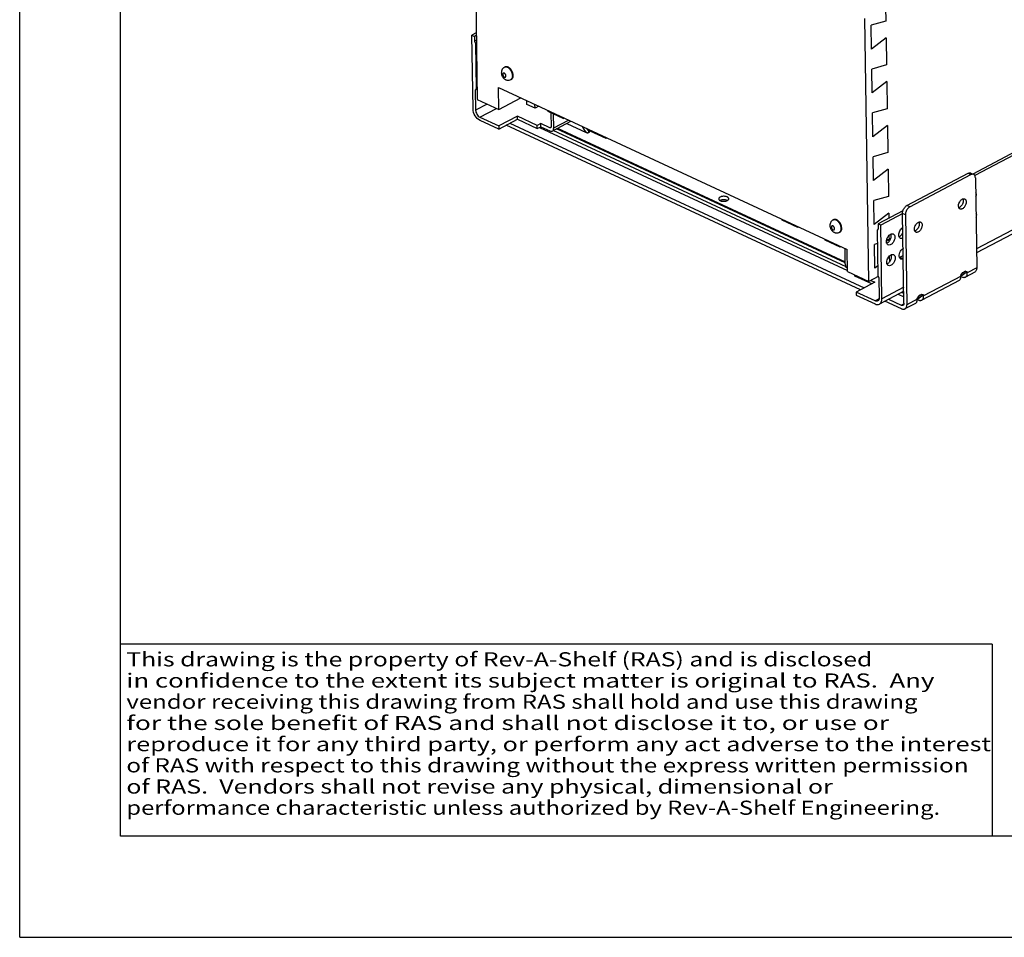
# Model space of a CAD drawing. Units: inches. Extents: x 0 to 17, y 0 to 11.
# Drawn here: x 0 to 4.9, y 0 to 4.5 of the extents above; entities that cross this region are included whole.
import ezdxf
from ezdxf.enums import TextEntityAlignment as Align

# ---------------------------------------------------------------- set-up
doc = ezdxf.new("R2010")
doc.units = ezdxf.units.IN
doc.header["$LTSCALE"] = 0.935
doc.header["$MEASUREMENT"] = 0
doc.layers.get('0').update_dxf_attribs({"linetype": 'CONTINUOUS'})
doc.layers.add('02___PRT_ALL_AXES', color=7, linetype='CONTINUOUS')
doc.styles.get("Standard").update_dxf_attribs({"font": 'bluprnt.ttf'})

msp = doc.modelspace()

# ---------------------------------------------------------------- linework, layer by layer
at = {"color": 7, "linetype": 'Continuous'}
for p, q in [((0, 0), (0, 11)), ((0.5, 0.5), (0.5, 10.5)), ((2.2085, 8.0578), (2.2671, 4.149)), ((7.1434, 5.056), (4.7223, 3.7798)), ((7.1428, 5.043), (4.7321, 3.7723)), ((7.1485, 4.6585), (4.7405, 3.3892)), ((4.2901, 4.6046), (4.2911, 4.5373)), ((4.2074, 3.2478), (4.1878, 4.5507)), ((4.2911, 4.5373), (4.2181, 4.5167)), ((4.2199, 4.3987), (4.2181, 4.5167)), ((2.2621, 4.4788), (2.2406, 4.4675)), ((2.2406, 4.4675), (2.2534, 4.4615)), ((2.2461, 4.1024), (2.2406, 4.4675)), ((2.2623, 4.4662), (2.2534, 4.4615)), ((2.2534, 4.4615), (2.2538, 4.4375)), ((2.2627, 4.4422), (2.2538, 4.4375)), ((4.2923, 4.4548), (4.2199, 4.3987)), ((4.2923, 4.4548), (4.2944, 4.3201)), ((2.2538, 4.4375), (2.2589, 4.4267)), ((2.2629, 4.4288), (2.2589, 4.4267)), ((2.2589, 4.4267), (2.2623, 4.2011)), ((4.2944, 4.3201), (4.2214, 4.2995)), ((4.2231, 4.1816), (4.2214, 4.2995)), ((2.2623, 4.2011), (2.2574, 4.1949)), ((2.2663, 4.1996), (2.2574, 4.1949)), ((2.2663, 4.2032), (2.2623, 4.2011)), ((2.3719, 4.2081), (4.0993, 3.4058)), ((2.3736, 4.0996), (2.3719, 4.2081)), ((4.2956, 4.2376), (4.2231, 4.1816)), ((4.2956, 4.2376), (4.2976, 4.103)), ((2.2574, 4.1949), (2.2589, 4.0965)), ((2.2671, 4.149), (2.3736, 4.0996)), ((2.3736, 4.0996), (2.4823, 4.1569)), ((2.4757, 4.1599), (2.4758, 4.1535)), ((2.5122, 4.1244), (2.5119, 4.1431)), ((2.5533, 4.1053), (2.5122, 4.1244)), ((2.5533, 4.1053), (2.5531, 4.124)), ((2.5721, 4.1152), (2.5533, 4.1053)), ((4.2976, 4.103), (4.2246, 4.0824)), ((2.2806, 4.0609), (2.3735, 4.0178)), ((2.4656, 4.0663), (2.3735, 4.0178)), ((2.3738, 4.0024), (2.4658, 4.0509)), ((2.5642, 4.0204), (2.4656, 4.0663)), ((2.4658, 4.0509), (2.4656, 4.0663)), ((2.4658, 4.0509), (2.5645, 4.005)), ((2.6178, 4.0892), (2.6175, 4.0941)), ((2.6921, 4.0547), (2.6178, 4.0892)), ((2.6319, 4.0826), (2.633, 4.0139)), ((2.6458, 4.008), (2.6447, 4.0767)), ((2.6922, 4.0594), (2.6921, 4.0547)), ((2.6921, 4.0547), (2.6968, 4.0572)), ((4.2264, 3.9644), (4.2246, 4.0824)), ((2.3738, 4.0024), (2.2808, 4.0456)), ((2.3735, 4.0178), (2.3738, 4.0024)), ((4.1664, 3.2063), (2.4107, 4.0218)), ((2.4279, 4.0309), (4.1836, 3.2154)), ((2.5813, 4.0294), (2.5642, 4.0204)), ((2.5645, 4.005), (2.5642, 4.0204)), ((2.5645, 4.005), (2.5815, 4.014)), ((2.575, 4.0106), (4.1008, 3.3019)), ((2.626, 4.0087), (2.5813, 4.0294)), ((2.5815, 4.014), (2.5813, 4.0294)), ((2.5815, 4.014), (2.6262, 3.9933)), ((2.6387, 3.9928), (2.7309, 4.0414)), ((4.0905, 3.34), (2.6604, 4.0043)), ((2.6653, 4.0068), (4.0905, 3.3448)), ((2.7101, 4.0304), (2.8062, 3.9858)), ((2.7999, 3.9955), (2.7881, 4.0148)), ((2.8082, 4.0055), (2.8098, 4.0029)), ((4.2989, 4.0205), (4.2264, 3.9644)), ((4.2989, 4.0205), (4.3009, 3.8858)), ((4.0948, 3.3207), (2.643, 3.9951)), ((2.8077, 3.9852), (2.8038, 3.9898)), ((2.8062, 3.9858), (2.8077, 3.9852)), ((2.8272, 3.992), (2.8269, 3.9968)), ((2.905, 3.9558), (2.8272, 3.992)), ((2.9052, 3.9605), (2.905, 3.9558)), ((2.9097, 3.9583), (2.905, 3.9558)), ((4.3009, 3.8858), (4.2279, 3.8652)), ((4.2296, 3.7472), (4.2279, 3.8652)), ((4.3021, 3.8033), (4.2296, 3.7472)), ((4.3021, 3.8033), (4.3041, 3.6687)), ((4.3956, 3.6236), (4.6986, 3.7833)), ((4.4098, 3.617), (4.7128, 3.7767)), ((4.7122, 3.7845), (4.7223, 3.7798)), ((4.7349, 3.761), (4.7416, 3.3149)), ((4.3041, 3.6687), (4.2311, 3.6481)), ((3.5024, 3.6503), (3.4972, 3.6516)), ((3.5063, 3.6487), (3.5024, 3.6503)), ((4.2329, 3.5301), (4.2311, 3.6481)), ((4.3054, 3.5862), (4.2329, 3.5301)), ((4.3761, 3.5973), (4.2533, 3.5326)), ((4.3748, 3.584), (4.2661, 3.5267)), ((4.3054, 3.5862), (4.3058, 3.5603)), ((4.381, 3.1399), (4.3743, 3.585)), ((4.3886, 3.5784), (4.3952, 3.1324)), ((3.7774, 3.5506), (3.7772, 3.5554)), ((3.8553, 3.5144), (3.7774, 3.5506)), ((3.8555, 3.5191), (3.8553, 3.5144)), ((3.86, 3.5169), (3.8553, 3.5144)), ((4.2661, 3.5267), (4.2533, 3.5326)), ((4.2533, 3.5326), (4.2537, 3.5086)), ((4.2716, 3.1616), (4.2661, 3.5267)), ((4.2537, 3.5086), (4.2488, 3.5024)), ((4.2488, 3.5024), (4.2522, 3.2768)), ((4.307, 3.476), (4.3074, 3.4515)), ((3.9904, 3.4517), (3.9901, 3.4565)), ((4.0647, 3.4171), (3.9904, 3.4517)), ((4.0648, 3.4218), (4.0647, 3.4171)), ((4.0695, 3.4196), (4.0647, 3.4171)), ((4.2498, 3.4353), (4.2344, 3.4309)), ((4.2362, 3.3129), (4.2344, 3.4309)), ((4.3074, 3.4515), (4.2946, 3.4479)), ((4.3074, 3.4515), (4.2961, 3.4567)), ((4.0906, 3.3369), (4.0895, 3.4104)), ((4.1009, 3.2972), (4.0993, 3.4058)), ((4.3086, 3.369), (4.3015, 3.3635)), ((4.3086, 3.369), (4.309, 3.3437)), ((4.3608, 3.368), (4.3774, 3.3768)), ((4.2515, 3.3248), (4.2362, 3.3129)), ((4.1009, 3.2972), (4.2074, 3.2478)), ((4.1385, 3.2739), (4.1384, 3.2798)), ((4.2215, 3.2354), (4.1385, 3.2739)), ((4.2539, 3.2723), (4.2074, 3.2478)), ((4.2522, 3.2768), (4.2573, 3.2659)), ((4.6637, 3.2793), (4.6731, 3.2916)), ((4.6638, 3.2739), (4.6637, 3.2793)), ((4.6638, 3.2734), (4.6651, 3.2733)), ((4.6684, 3.2704), (4.6638, 3.2725)), ((4.6949, 3.2957), (4.6651, 3.2733)), ((4.6853, 3.298), (4.6681, 3.285)), ((4.6731, 3.2916), (4.6853, 3.298)), ((4.6853, 3.298), (4.6949, 3.2957)), ((4.732, 3.2943), (4.6854, 3.2698)), ((4.695, 3.2904), (4.6949, 3.2957)), ((4.2369, 3.2435), (4.1449, 3.195)), ((4.2169, 3.2528), (4.2369, 3.2435)), ((4.2573, 3.2659), (4.2588, 3.1676)), ((4.6543, 3.2533), (4.469, 3.1557)), ((4.2379, 3.1518), (4.1449, 3.195)), ((4.1449, 3.195), (4.1451, 3.1796)), ((4.1451, 3.1796), (4.2381, 3.1364)), ((4.3801, 3.1992), (4.2595, 3.1357)), ((4.3528, 3.1848), (4.3805, 3.172)), ((4.3803, 3.1881), (4.369, 3.1933)), ((4.4567, 3.1775), (4.4473, 3.1652)), ((4.4785, 3.1816), (4.4487, 3.1592)), ((4.4688, 3.1839), (4.4517, 3.171)), ((4.4688, 3.1839), (4.4567, 3.1775)), ((4.4785, 3.1816), (4.4688, 3.1839)), ((4.4785, 3.1763), (4.4785, 3.1816)), ((4.3687, 3.1124), (4.2872, 3.1502)), ((4.3043, 3.1593), (4.3677, 3.1298)), ((4.4378, 3.1392), (4.3857, 3.1118)), ((4.4474, 3.1598), (4.4473, 3.1652)), ((4.4487, 3.1592), (4.4473, 3.1593)), ((4.452, 3.1563), (4.4473, 3.1584)), ((4.8179, 1.4519), (0.5, 1.4519)), ((4.8179, 1.4519), (4.8179, 0.5)), ((16.5, 0.5), (0.5, 0.5)), ((0, 0), (17, 0))]:
    msp.add_line(p, q, dxfattribs=at)
at = {"color": 9, "linetype": 'Continuous'}
for p, q in [((7.1483, 4.6779), (4.7402, 3.4086)), ((2.3157, 4.1264), (2.2589, 4.0965)), ((2.2806, 4.0609), (2.3631, 4.1044)), ((2.6328, 4.0123), (2.626, 4.0087)), ((2.6458, 4.008), (2.7194, 4.0468)), ((2.8098, 4.0029), (2.8116, 4.0039)), ((2.82, 3.9931), (2.827, 3.9968)), ((2.8201, 3.9861), (2.82, 3.9931)), ((4.6986, 3.7833), (4.7128, 3.7767)), ((4.4098, 3.617), (4.3956, 3.6236)), ((4.3886, 3.5784), (4.3743, 3.585)), ((4.3608, 3.368), (4.3777, 3.3601)), ((4.6638, 3.2739), (4.4785, 3.1763)), ((4.7416, 3.3149), (4.695, 3.2904)), ((4.3798, 3.2187), (4.2716, 3.1616)), ((4.2379, 3.1518), (4.2584, 3.1626)), ((4.3677, 3.1298), (4.3808, 3.1367)), ((4.4474, 3.1598), (4.3952, 3.1324))]:
    msp.add_line(p, q, dxfattribs=at)
for centre, radius, start, end in [((2.4079, 4.2963), 0.0135, 105.9264, 117.7633), ((2.4275, 4.2592), 0.0135, 297.8233, 309.6459), ((2.3958, 4.2645), 0.0469, 11.1964, 13.0949), ((4.0359, 3.5401), 0.0135, 105.9264, 117.7633), ((4.0238, 3.5083), 0.0469, 11.1964, 13.0949), ((4.0555, 3.5031), 0.0135, 297.8233, 309.6459)]:
    msp.add_arc(centre, radius, start, end, dxfattribs=at)
at = {"color": 7, "linetype": 'Continuous'}
for centre, radius, start, end in [((2.4263, 4.2822), 0.0399, 215.8001, 220.5017), ((2.4208, 4.2719), 0.0278, 278.4946, 297.7742), ((2.8532, 4.028), 0.0624, 211.3813, 214.5825), ((2.852, 4.0272), 0.061, 214.5717, 217.7695), ((4.6104, 3.657), 0.0491, 330.0156, 343.0607), ((4.3923, 3.542), 0.049, 329.7909, 343.169), ((4.3506, 3.3873), 0.0218, 291.6301, 297.8625), ((4.389, 3.3905), 0.0242, 117.8078, 120.0769), ((4.3679, 3.3798), 0.0227, 295.4395, 297.8038), ((4.6281, 3.2733), 0.0358, 355.5818, 358.7182), ((4.6253, 3.2734), 0.0386, 0.0306, 0.8599), ((4.6261, 3.2734), 0.0377, 358.6943, 0.0325), ((4.4116, 3.1592), 0.0358, 355.5818, 358.7182), ((4.4088, 3.1593), 0.0386, 0.0306, 0.8599), ((4.4096, 3.1593), 0.0377, 358.6943, 0.0325)]:
    msp.add_arc(centre, radius, start, end, dxfattribs=at)
for points, knots in [([(2.4016, 4.3083), (2.4004, 4.3076), (2.3981, 4.3062), (2.395, 4.3035), (2.3922, 4.3004), (2.39, 4.2969), (2.3883, 4.2932), (2.3871, 4.2893), (2.3864, 4.2852), (2.3863, 4.2825), (2.3863, 4.2811)], [0, 0, 0, 0, 0.125213, 0.250377, 0.375443, 0.500386, 0.625214, 0.749989, 0.874851, 1, 1, 1, 1]), ([(2.3863, 4.2811), (2.3863, 4.2801), (2.3864, 4.2782), (2.3868, 4.2752), (2.3875, 4.2723), (2.3886, 4.2685), (2.3906, 4.2639), (2.3927, 4.2604), (2.3939, 4.2588)], [0, 0, 0, 0, 0.123752, 0.247977, 0.372673, 0.497822, 0.748878, 1, 1, 1, 1]), ([(2.3959, 4.2562), (2.3968, 4.2552), (2.3987, 4.2532), (2.4018, 4.2505), (2.4053, 4.2483), (2.4089, 4.2464), (2.4121, 4.2453), (2.4148, 4.2447), (2.4168, 4.2443), (2.4188, 4.2441), (2.4208, 4.2441), (2.4229, 4.2442), (2.4242, 4.2443), (2.4249, 4.2444)], [0, 0, 0, 0, 0.126198, 0.251727, 0.376705, 0.501344, 0.62585, 0.688139, 0.750448, 0.812786, 0.875157, 0.937562, 1, 1, 1, 1]), ([(2.2808, 4.0456), (2.2706, 4.0503), (2.254, 4.068), (2.2463, 4.0907), (2.2461, 4.1024)], [0, 0, 0, 0, 0.488054, 1, 1, 1, 1]), ([(2.2589, 4.0965), (2.259, 4.0891), (2.2638, 4.075), (2.2742, 4.0639), (2.2806, 4.0609)], [0, 0, 0, 0, 0.511947, 1, 1, 1, 1]), ([(2.6305, 4.0085), (2.6295, 4.008), (2.6278, 4.0079), (2.6264, 4.0085), (2.626, 4.0087)], [0, 0, 0, 0, 0.718514, 1, 1, 1, 1]), ([(2.633, 4.0139), (2.633, 4.0133), (2.6329, 4.0113), (2.6317, 4.0092), (2.6305, 4.0085)], [0, 0, 0, 0, 0.294178, 1, 1, 1, 1]), ([(2.6428, 3.9966), (2.6433, 3.9973), (2.6452, 4.0008), (2.6458, 4.0049), (2.6458, 4.008)], [0, 0, 0, 0, 0.226339, 1, 1, 1, 1]), ([(2.8098, 4.0029), (2.8111, 4.0008), (2.8141, 3.997), (2.818, 3.9941), (2.82, 3.9931)], [0, 0, 0, 0, 0.528884, 1, 1, 1, 1]), ([(2.6262, 3.9933), (2.6283, 3.9923), (2.6325, 3.991), (2.637, 3.9919), (2.6387, 3.9928)], [0, 0, 0, 0, 0.534856, 1, 1, 1, 1]), ([(2.8077, 3.9852), (2.8085, 3.985), (2.8102, 3.9846), (2.8128, 3.9845), (2.8154, 3.9846), (2.8179, 3.9851), (2.82, 3.9859), (2.8217, 3.9869), (2.8227, 3.988), (2.8231, 3.9889), (2.8231, 3.9894), (2.8231, 3.9896)], [0, 0, 0, 0, 0.141578, 0.292093, 0.443665, 0.588423, 0.71902, 0.830541, 0.921954, 0.96199, 1, 1, 1, 1]), ([(2.8231, 3.9896), (2.8231, 3.99), (2.8229, 3.9907), (2.8223, 3.9916), (2.8213, 3.9925), (2.8205, 3.9929), (2.82, 3.9931)], [0, 0, 0, 0, 0.204873, 0.432462, 0.696843, 1, 1, 1, 1]), ([(4.6986, 3.7833), (4.6997, 3.7839), (4.7021, 3.7849), (4.7056, 3.7857), (4.7091, 3.7856), (4.7112, 3.7849), (4.7122, 3.7845)], [0, 0, 0, 0, 0.278894, 0.535332, 0.772919, 1, 1, 1, 1]), ([(4.7206, 3.779), (4.72, 3.7789), (4.7173, 3.7786), (4.7147, 3.7777), (4.7128, 3.7767)], [0, 0, 0, 0, 0.233866, 1, 1, 1, 1]), ([(4.7264, 3.7779), (4.7255, 3.7783), (4.7236, 3.7789), (4.7216, 3.779), (4.7206, 3.779)], [0, 0, 0, 0, 0.490577, 1, 1, 1, 1]), ([(4.7349, 3.761), (4.7348, 3.7629), (4.7345, 3.7665), (4.7328, 3.7715), (4.7302, 3.7755), (4.7277, 3.7773), (4.7264, 3.7779)], [0, 0, 0, 0, 0.291037, 0.551619, 0.784218, 1, 1, 1, 1]), ([(3.4702, 3.6654), (3.4691, 3.6648), (3.4672, 3.6637), (3.465, 3.6615), (3.4635, 3.6592), (3.4632, 3.6575), (3.4632, 3.6566)], [0, 0, 0, 0, 0.302111, 0.565442, 0.793393, 1, 1, 1, 1]), ([(3.5132, 3.6574), (3.5132, 3.658), (3.513, 3.6593), (3.5121, 3.6611), (3.5107, 3.6628), (3.5088, 3.6643), (3.5065, 3.6657), (3.5027, 3.6674), (3.4973, 3.6688), (3.4902, 3.6696), (3.483, 3.6693), (3.4762, 3.6679), (3.472, 3.6664), (3.4702, 3.6654)], [0, 0, 0, 0, 0.03802, 0.078431, 0.123088, 0.173022, 0.22863, 0.289736, 0.425882, 0.574475, 0.726071, 0.870893, 1, 1, 1, 1]), ([(4.736, 3.6894), (4.7367, 3.6879), (4.7392, 3.6805), (4.7381, 3.6723), (4.7363, 3.6665)], [0, 0, 0, 0, 0.216338, 1, 1, 1, 1]), ([(3.4632, 3.6566), (3.4632, 3.6558), (3.4636, 3.6542), (3.4651, 3.6519), (3.4674, 3.6498), (3.4693, 3.6487), (3.4703, 3.6482)], [0, 0, 0, 0, 0.207173, 0.43529, 0.6979, 1, 1, 1, 1]), ([(3.4703, 3.6482), (3.4715, 3.6476), (3.4742, 3.6465), (3.4802, 3.645), (3.4883, 3.6443), (3.4964, 3.6452), (3.5023, 3.6469), (3.505, 3.648), (3.5062, 3.6486)], [0, 0, 0, 0, 0.111776, 0.234531, 0.499487, 0.764682, 0.887906, 1, 1, 1, 1]), ([(3.4972, 3.6516), (3.4949, 3.652), (3.4901, 3.6524), (3.483, 3.6521), (3.4763, 3.6508), (3.4722, 3.6492), (3.4704, 3.6482)], [0, 0, 0, 0, 0.259715, 0.523634, 0.77539, 1, 1, 1, 1]), ([(3.5062, 3.6486), (3.5073, 3.6492), (3.5091, 3.6504), (3.5114, 3.6525), (3.5129, 3.6549), (3.5132, 3.6566), (3.5132, 3.6574)], [0, 0, 0, 0, 0.302111, 0.565442, 0.793393, 1, 1, 1, 1]), ([(4.3761, 3.5973), (4.3769, 3.6002), (4.3791, 3.6057), (4.3836, 3.6131), (4.3891, 3.6193), (4.3934, 3.6224), (4.3956, 3.6236)], [0, 0, 0, 0, 0.265263, 0.528569, 0.776906, 1, 1, 1, 1]), ([(4.402, 3.611), (4.4, 3.6089), (4.3962, 3.6041), (4.3919, 3.5959), (4.3892, 3.5872), (4.3885, 3.5813), (4.3886, 3.5784)], [0, 0, 0, 0, 0.247735, 0.506549, 0.761928, 1, 1, 1, 1]), ([(4.4098, 3.617), (4.4084, 3.6162), (4.4057, 3.6144), (4.4032, 3.6123), (4.402, 3.611)], [0, 0, 0, 0, 0.479881, 1, 1, 1, 1]), ([(4.6513, 3.6217), (4.6512, 3.6235), (4.6515, 3.6272), (4.6528, 3.6329), (4.6549, 3.6384), (4.6577, 3.6437), (4.6611, 3.6484), (4.6649, 3.6523), (4.669, 3.6553), (4.672, 3.6566), (4.6734, 3.657)], [0, 0, 0, 0, 0.123307, 0.254667, 0.390213, 0.526079, 0.658164, 0.782806, 0.897213, 1, 1, 1, 1]), ([(4.653, 3.613), (4.6527, 3.6137), (4.6517, 3.6164), (4.6513, 3.6194), (4.6513, 3.6217)], [0, 0, 0, 0, 0.231907, 1, 1, 1, 1]), ([(4.6604, 3.6171), (4.6598, 3.6166), (4.6575, 3.6149), (4.655, 3.6136), (4.653, 3.613)], [0, 0, 0, 0, 0.268696, 1, 1, 1, 1]), ([(4.6587, 3.6068), (4.6581, 3.6071), (4.6569, 3.6078), (4.6548, 3.6097), (4.6536, 3.6117), (4.653, 3.613)], [0, 0, 0, 0, 0.236697, 0.479292, 1, 1, 1, 1]), ([(4.6894, 3.6418), (4.6894, 3.6394), (4.6889, 3.6345), (4.6868, 3.6274), (4.6835, 3.6206), (4.6792, 3.6146), (4.6742, 3.6098), (4.6689, 3.6067), (4.6643, 3.6056), (4.661, 3.6059), (4.6594, 3.6064), (4.6587, 3.6068)], [0, 0, 0, 0, 0.133272, 0.276088, 0.42171, 0.563065, 0.693734, 0.809428, 0.90963, 0.955537, 1, 1, 1, 1]), ([(4.6751, 3.6484), (4.6752, 3.6455), (4.6744, 3.6395), (4.6714, 3.631), (4.6667, 3.6232), (4.6626, 3.6188), (4.6604, 3.6171)], [0, 0, 0, 0, 0.241558, 0.500836, 0.759694, 1, 1, 1, 1]), ([(4.6733, 3.6572), (4.6736, 3.6566), (4.6747, 3.6537), (4.6751, 3.6507), (4.6751, 3.6484)], [0, 0, 0, 0, 0.231352, 1, 1, 1, 1]), ([(4.6734, 3.657), (4.6749, 3.6574), (4.6771, 3.6578), (4.68, 3.6574), (4.6813, 3.6569), (4.6819, 3.6567)], [0, 0, 0, 0, 0.520676, 0.763306, 1, 1, 1, 1]), ([(4.6819, 3.6567), (4.683, 3.6561), (4.6852, 3.6546), (4.6876, 3.6511), (4.689, 3.6467), (4.6893, 3.6435), (4.6894, 3.6418)], [0, 0, 0, 0, 0.21578, 0.448379, 0.708961, 1, 1, 1, 1]), ([(4.3743, 3.585), (4.3743, 3.587), (4.3746, 3.5912), (4.3755, 3.5953), (4.3761, 3.5973)], [0, 0, 0, 0, 0.48435, 1, 1, 1, 1]), ([(4.7375, 3.5868), (4.7383, 3.5853), (4.7407, 3.5779), (4.7397, 3.5697), (4.7379, 3.5639)], [0, 0, 0, 0, 0.216338, 1, 1, 1, 1]), ([(4.0296, 3.5521), (4.0284, 3.5514), (4.0261, 3.55), (4.0229, 3.5473), (4.0202, 3.5442), (4.018, 3.5408), (4.0163, 3.537), (4.0151, 3.5331), (4.0144, 3.529), (4.0143, 3.5263), (4.0143, 3.5249)], [0, 0, 0, 0, 0.125213, 0.250377, 0.375443, 0.500386, 0.625214, 0.749989, 0.874851, 1, 1, 1, 1]), ([(4.0143, 3.5249), (4.0143, 3.5235), (4.0145, 3.5206), (4.0154, 3.5163), (4.0167, 3.5122), (4.0185, 3.5082), (4.0206, 3.5043), (4.0232, 3.5008), (4.0261, 3.4976), (4.0294, 3.4947), (4.0329, 3.4923), (4.0368, 3.4903), (4.0408, 3.4889), (4.0451, 3.488), (4.0494, 3.4878), (4.0537, 3.4882), (4.0578, 3.4893), (4.0605, 3.4905), (4.0617, 3.4911)], [0, 0, 0, 0, 0.062398, 0.125145, 0.188223, 0.251525, 0.314863, 0.378039, 0.440907, 0.503423, 0.565638, 0.627663, 0.689615, 0.751579, 0.813599, 0.875687, 0.937827, 1, 1, 1, 1]), ([(4.3558, 3.4775), (4.3557, 3.4847), (4.3598, 3.4989), (4.3694, 3.5106), (4.3754, 3.514)], [0, 0, 0, 0, 0.511134, 1, 1, 1, 1]), ([(4.4331, 3.5067), (4.4331, 3.5085), (4.4333, 3.5122), (4.4346, 3.5179), (4.4367, 3.5234), (4.4395, 3.5287), (4.4429, 3.5334), (4.4468, 3.5373), (4.4508, 3.5403), (4.4538, 3.5416), (4.4552, 3.542)], [0, 0, 0, 0, 0.123307, 0.254667, 0.390213, 0.526079, 0.658164, 0.782806, 0.897213, 1, 1, 1, 1]), ([(4.4712, 3.5267), (4.4712, 3.5244), (4.4707, 3.5195), (4.4686, 3.5124), (4.4653, 3.5056), (4.461, 3.4995), (4.4561, 3.4948), (4.4507, 3.4917), (4.4461, 3.4906), (4.4428, 3.4909), (4.4413, 3.4914), (4.4406, 3.4918)], [0, 0, 0, 0, 0.133272, 0.276088, 0.42171, 0.563065, 0.693734, 0.809428, 0.90963, 0.955537, 1, 1, 1, 1]), ([(4.4569, 3.5334), (4.457, 3.5305), (4.4562, 3.5245), (4.4532, 3.516), (4.4486, 3.5082), (4.4444, 3.5038), (4.4422, 3.5021)], [0, 0, 0, 0, 0.241558, 0.500836, 0.759694, 1, 1, 1, 1]), ([(4.4552, 3.542), (4.4567, 3.5424), (4.4589, 3.5428), (4.4618, 3.5424), (4.4631, 3.5419), (4.4637, 3.5416)], [0, 0, 0, 0, 0.520676, 0.763306, 1, 1, 1, 1]), ([(4.4552, 3.5422), (4.4554, 3.5416), (4.4565, 3.5387), (4.4569, 3.5357), (4.4569, 3.5334)], [0, 0, 0, 0, 0.231352, 1, 1, 1, 1]), ([(4.4637, 3.5416), (4.4649, 3.5411), (4.467, 3.5395), (4.4694, 3.5361), (4.4708, 3.5317), (4.4712, 3.5284), (4.4712, 3.5267)], [0, 0, 0, 0, 0.21578, 0.448379, 0.708961, 1, 1, 1, 1]), ([(4.2945, 3.4451), (4.2943, 3.4531), (4.2991, 3.4683), (4.3102, 3.4805), (4.317, 3.4832)], [0, 0, 0, 0, 0.521609, 1, 1, 1, 1]), ([(4.336, 3.467), (4.3361, 3.4618), (4.3338, 3.451), (4.327, 3.4393), (4.3195, 3.4322), (4.3124, 3.4279), (4.3058, 3.4273), (4.3026, 3.4289)], [0, 0, 0, 0, 0.27676, 0.564586, 0.696154, 0.812637, 1, 1, 1, 1]), ([(4.3038, 3.4425), (4.3084, 3.4466), (4.3154, 3.457), (4.3184, 3.4692), (4.3183, 3.4753)], [0, 0, 0, 0, 0.503232, 1, 1, 1, 1]), ([(4.317, 3.4832), (4.318, 3.4835), (4.3215, 3.4846), (4.3255, 3.4844), (4.3279, 3.4833)], [0, 0, 0, 0, 0.276059, 1, 1, 1, 1]), ([(4.3183, 3.4753), (4.3183, 3.476), (4.3182, 3.4786), (4.3177, 3.4813), (4.3171, 3.4831)], [0, 0, 0, 0, 0.26423, 1, 1, 1, 1]), ([(4.3279, 3.4833), (4.3304, 3.4821), (4.335, 3.477), (4.336, 3.4705), (4.336, 3.467)], [0, 0, 0, 0, 0.446293, 1, 1, 1, 1]), ([(4.3571, 3.4696), (4.3569, 3.4702), (4.3561, 3.4728), (4.3558, 3.4754), (4.3558, 3.4775)], [0, 0, 0, 0, 0.235942, 1, 1, 1, 1]), ([(4.3571, 3.4696), (4.3578, 3.4699), (4.3607, 3.4712), (4.3634, 3.4732), (4.3652, 3.4748)], [0, 0, 0, 0, 0.23301, 1, 1, 1, 1]), ([(4.364, 3.4612), (4.3632, 3.4616), (4.36, 3.4635), (4.358, 3.4669), (4.3571, 3.4696)], [0, 0, 0, 0, 0.234658, 1, 1, 1, 1]), ([(4.3652, 3.4748), (4.3663, 3.4758), (4.3706, 3.4802), (4.3739, 3.4856), (4.3758, 3.4899)], [0, 0, 0, 0, 0.237983, 1, 1, 1, 1]), ([(4.4348, 3.498), (4.4345, 3.4987), (4.4335, 3.5014), (4.4331, 3.5044), (4.4331, 3.5067)], [0, 0, 0, 0, 0.231907, 1, 1, 1, 1]), ([(4.4422, 3.5021), (4.4416, 3.5016), (4.4393, 3.4999), (4.4368, 3.4986), (4.4348, 3.498)], [0, 0, 0, 0, 0.268696, 1, 1, 1, 1]), ([(4.4406, 3.4918), (4.4399, 3.4921), (4.4387, 3.4928), (4.4366, 3.4947), (4.4354, 3.4967), (4.4348, 3.498)], [0, 0, 0, 0, 0.236697, 0.479292, 1, 1, 1, 1]), ([(4.2957, 3.4373), (4.2955, 3.4379), (4.2948, 3.4404), (4.2945, 3.4431), (4.2945, 3.4451)], [0, 0, 0, 0, 0.235942, 1, 1, 1, 1]), ([(4.2957, 3.4372), (4.2964, 3.4375), (4.2994, 3.4389), (4.302, 3.4408), (4.3038, 3.4425)], [0, 0, 0, 0, 0.23301, 1, 1, 1, 1]), ([(4.3026, 3.4289), (4.3018, 3.4292), (4.2986, 3.4312), (4.2966, 3.4346), (4.2957, 3.4373)], [0, 0, 0, 0, 0.234659, 1, 1, 1, 1]), ([(4.3762, 3.4619), (4.3751, 3.4614), (4.3713, 3.4599), (4.3667, 3.4599), (4.364, 3.4612)], [0, 0, 0, 0, 0.280646, 1, 1, 1, 1]), ([(4.296, 3.3425), (4.2959, 3.3505), (4.3007, 3.3657), (4.3118, 3.3779), (4.3186, 3.3806)], [0, 0, 0, 0, 0.521609, 1, 1, 1, 1]), ([(4.3054, 3.3399), (4.3099, 3.344), (4.3169, 3.3544), (4.3199, 3.3666), (4.3198, 3.3727)], [0, 0, 0, 0, 0.503232, 1, 1, 1, 1]), ([(4.3186, 3.3806), (4.3195, 3.3809), (4.323, 3.382), (4.327, 3.3818), (4.3294, 3.3807)], [0, 0, 0, 0, 0.276059, 1, 1, 1, 1]), ([(4.3198, 3.3727), (4.3198, 3.3734), (4.3197, 3.376), (4.3192, 3.3787), (4.3186, 3.3805)], [0, 0, 0, 0, 0.26423, 1, 1, 1, 1]), ([(4.3294, 3.3807), (4.332, 3.3795), (4.3366, 3.3744), (4.3375, 3.3679), (4.3376, 3.3644)], [0, 0, 0, 0, 0.446293, 1, 1, 1, 1]), ([(4.3586, 3.367), (4.3574, 3.3706), (4.3569, 3.3793), (4.3612, 3.3956), (4.3695, 3.4072), (4.3769, 3.4114)], [0, 0, 0, 0, 0.227636, 0.493108, 1, 1, 1, 1]), ([(4.3655, 3.3586), (4.3647, 3.359), (4.3615, 3.3609), (4.3595, 3.3643), (4.3586, 3.367)], [0, 0, 0, 0, 0.23468, 1, 1, 1, 1]), ([(4.0939, 3.3226), (4.0934, 3.3237), (4.0916, 3.3283), (4.0906, 3.3332), (4.0906, 3.3369)], [0, 0, 0, 0, 0.262054, 1, 1, 1, 1]), ([(4.2972, 3.3347), (4.297, 3.3353), (4.2963, 3.3378), (4.296, 3.3405), (4.296, 3.3425)], [0, 0, 0, 0, 0.235942, 1, 1, 1, 1]), ([(4.3041, 3.3263), (4.3034, 3.3266), (4.3002, 3.3286), (4.2981, 3.332), (4.2972, 3.3347)], [0, 0, 0, 0, 0.234659, 1, 1, 1, 1]), ([(4.2973, 3.3347), (4.298, 3.3349), (4.3009, 3.3363), (4.3035, 3.3382), (4.3054, 3.3399)], [0, 0, 0, 0, 0.23301, 1, 1, 1, 1]), ([(4.3376, 3.3644), (4.3377, 3.3592), (4.3353, 3.3484), (4.3285, 3.3367), (4.321, 3.3296), (4.3139, 3.3253), (4.3074, 3.3248), (4.3041, 3.3263)], [0, 0, 0, 0, 0.27676, 0.564586, 0.696154, 0.812637, 1, 1, 1, 1]), ([(4.3777, 3.3593), (4.3766, 3.3588), (4.3728, 3.3573), (4.3682, 3.3573), (4.3655, 3.3586)], [0, 0, 0, 0, 0.280353, 1, 1, 1, 1]), ([(4.6543, 3.2533), (4.6556, 3.254), (4.6582, 3.256), (4.661, 3.26), (4.663, 3.2649), (4.6636, 3.2686), (4.6637, 3.2705)], [0, 0, 0, 0, 0.22342, 0.459218, 0.716644, 1, 1, 1, 1]), ([(4.6684, 3.2704), (4.6699, 3.2697), (4.6729, 3.2686), (4.6774, 3.2679), (4.6816, 3.2682), (4.6842, 3.2691), (4.6854, 3.2698)], [0, 0, 0, 0, 0.277741, 0.533936, 0.772008, 1, 1, 1, 1]), ([(4.6854, 3.2698), (4.687, 3.2706), (4.6898, 3.2728), (4.6929, 3.2777), (4.6947, 3.2837), (4.695, 3.2881), (4.695, 3.2904)], [0, 0, 0, 0, 0.218432, 0.452223, 0.711883, 1, 1, 1, 1]), ([(4.7416, 3.3149), (4.7416, 3.3126), (4.7413, 3.3083), (4.7395, 3.3022), (4.7369, 3.2981), (4.7342, 3.2957), (4.7328, 3.2947), (4.732, 3.2943)], [0, 0, 0, 0, 0.287992, 0.547285, 0.78092, 0.891491, 1, 1, 1, 1]), ([(4.469, 3.1557), (4.4705, 3.1565), (4.4734, 3.1587), (4.4765, 3.1636), (4.4783, 3.1696), (4.4786, 3.174), (4.4785, 3.1763)], [0, 0, 0, 0, 0.218432, 0.452223, 0.711883, 1, 1, 1, 1]), ([(4.2513, 3.1513), (4.2494, 3.1503), (4.2446, 3.1494), (4.2401, 3.1508), (4.2379, 3.1518)], [0, 0, 0, 0, 0.465147, 1, 1, 1, 1]), ([(4.2381, 3.1364), (4.2417, 3.1348), (4.2489, 3.1326), (4.2565, 3.1341), (4.2595, 3.1357)], [0, 0, 0, 0, 0.534856, 1, 1, 1, 1]), ([(4.2588, 3.1676), (4.2588, 3.1641), (4.258, 3.1578), (4.2537, 3.1526), (4.2513, 3.1513)], [0, 0, 0, 0, 0.549616, 1, 1, 1, 1]), ([(4.2595, 3.1357), (4.2635, 3.1377), (4.2704, 3.146), (4.2716, 3.1562), (4.2716, 3.1616)], [0, 0, 0, 0, 0.450386, 1, 1, 1, 1]), ([(4.3762, 3.1295), (4.3756, 3.1292), (4.3743, 3.1288), (4.3722, 3.1286), (4.3699, 3.129), (4.3684, 3.1295), (4.3677, 3.1298)], [0, 0, 0, 0, 0.227996, 0.466076, 0.722264, 1, 1, 1, 1]), ([(4.381, 3.1399), (4.381, 3.1387), (4.3808, 3.1365), (4.38, 3.1335), (4.3784, 3.1311), (4.377, 3.13), (4.3762, 3.1295)], [0, 0, 0, 0, 0.288116, 0.547777, 0.781571, 1, 1, 1, 1]), ([(4.3857, 3.1118), (4.3864, 3.1122), (4.3879, 3.1131), (4.3906, 3.1156), (4.3932, 3.1197), (4.395, 3.1257), (4.3953, 3.1301), (4.3952, 3.1324)], [0, 0, 0, 0, 0.108509, 0.21908, 0.452715, 0.712008, 1, 1, 1, 1]), ([(4.4378, 3.1392), (4.4392, 3.1399), (4.4417, 3.1419), (4.4446, 3.1459), (4.4465, 3.1509), (4.4471, 3.1545), (4.4473, 3.1564)], [0, 0, 0, 0, 0.22342, 0.459218, 0.716644, 1, 1, 1, 1]), ([(4.452, 3.1563), (4.4535, 3.1556), (4.4564, 3.1545), (4.4609, 3.1538), (4.4652, 3.1541), (4.4678, 3.155), (4.469, 3.1557)], [0, 0, 0, 0, 0.277741, 0.533936, 0.772008, 1, 1, 1, 1]), ([(4.3687, 3.1124), (4.3702, 3.1117), (4.3731, 3.1106), (4.3776, 3.1099), (4.3819, 3.1102), (4.3845, 3.1111), (4.3857, 3.1118)], [0, 0, 0, 0, 0.277912, 0.533924, 0.771958, 1, 1, 1, 1])]:
    msp.add_open_spline(points, degree=3, knots=knots, dxfattribs=at)
at = {"color": 9, "linetype": 'Continuous'}
for points, knots in [([(2.4125, 4.3094), (2.4118, 4.3095), (2.4104, 4.3098), (2.4082, 4.3099), (2.4062, 4.3098), (2.4048, 4.3095), (2.4042, 4.3093)], [0, 0, 0, 0, 0.26441, 0.517983, 0.762437, 1, 1, 1, 1]), ([(2.4414, 4.2751), (2.4412, 4.2761), (2.4406, 4.2781), (2.4397, 4.2811), (2.4385, 4.284), (2.4372, 4.2869), (2.4356, 4.2897), (2.434, 4.2923), (2.4322, 4.2949), (2.4303, 4.2973), (2.4282, 4.2996), (2.4261, 4.3017), (2.4239, 4.3035), (2.4217, 4.3052), (2.4194, 4.3066), (2.4164, 4.3082), (2.4141, 4.309), (2.4125, 4.3094)], [0, 0, 0, 0, 0.065342, 0.131823, 0.199114, 0.266872, 0.334746, 0.402384, 0.469436, 0.535565, 0.60045, 0.663795, 0.725339, 0.784856, 0.842174, 0.897177, 1, 1, 1, 1]), ([(2.4094, 4.2655), (2.4094, 4.2659), (2.4093, 4.2665), (2.4092, 4.2675), (2.409, 4.2685), (2.4086, 4.2698), (2.408, 4.2715), (2.407, 4.2734), (2.4058, 4.2751), (2.4044, 4.2767), (2.4029, 4.2779), (2.4016, 4.2787), (2.4005, 4.2791), (2.3998, 4.2793), (2.399, 4.2795), (2.3983, 4.2795), (2.3976, 4.2794), (2.3969, 4.2792), (2.3963, 4.279), (2.3957, 4.2786), (2.3952, 4.2781), (2.3948, 4.2776), (2.3944, 4.277), (2.394, 4.2763), (2.3938, 4.2755), (2.3936, 4.2747), (2.3935, 4.2738), (2.3935, 4.2732), (2.3935, 4.2729)], [0, 0, 0, 0, 0.03365, 0.068497, 0.104351, 0.141042, 0.216127, 0.292083, 0.367126, 0.439551, 0.507889, 0.571076, 0.600606, 0.628747, 0.655578, 0.681244, 0.705959, 0.729999, 0.753693, 0.777395, 0.80146, 0.826214, 0.851932, 0.878822, 0.907023, 0.936621, 0.96764, 1, 1, 1, 1]), ([(2.3935, 4.2729), (2.3935, 4.2726), (2.3936, 4.2719), (2.3937, 4.271), (2.3939, 4.27), (2.3943, 4.2686), (2.3949, 4.267), (2.3959, 4.2651), (2.3971, 4.2633), (2.3985, 4.2618), (2.4, 4.2606), (2.4013, 4.2598), (2.4023, 4.2593), (2.4031, 4.2591), (2.4039, 4.259), (2.4046, 4.259), (2.4053, 4.259), (2.406, 4.2592), (2.4066, 4.2595), (2.4072, 4.2599), (2.4077, 4.2603), (2.4081, 4.2609), (2.4085, 4.2615), (2.4088, 4.2622), (2.4091, 4.2629), (2.4093, 4.2638), (2.4094, 4.2646), (2.4094, 4.2652), (2.4094, 4.2655)], [0, 0, 0, 0, 0.03365, 0.068497, 0.104351, 0.141042, 0.216127, 0.292083, 0.367126, 0.439551, 0.507889, 0.571076, 0.600606, 0.628747, 0.655578, 0.681244, 0.705959, 0.729999, 0.753693, 0.777395, 0.80146, 0.826214, 0.851932, 0.878822, 0.907023, 0.936621, 0.96764, 1, 1, 1, 1]), ([(2.4361, 4.2489), (2.4365, 4.2492), (2.4372, 4.2499), (2.4382, 4.2511), (2.4392, 4.2524), (2.4397, 4.2533), (2.44, 4.2538)], [0, 0, 0, 0, 0.241205, 0.487351, 0.739876, 1, 1, 1, 1]), ([(2.44, 4.2538), (2.4404, 4.2547), (2.4412, 4.2566), (2.442, 4.2596), (2.4425, 4.2628), (2.4425, 4.2651), (2.4425, 4.2662)], [0, 0, 0, 0, 0.228994, 0.471728, 0.728839, 1, 1, 1, 1]), ([(2.4425, 4.2662), (2.4425, 4.2675), (2.4424, 4.2699), (2.442, 4.2724), (2.4417, 4.2736)], [0, 0, 0, 0, 0.489955, 1, 1, 1, 1]), ([(4.0374, 3.5094), (4.0374, 3.5097), (4.0373, 3.5103), (4.0372, 3.5113), (4.037, 3.5123), (4.0366, 3.5137), (4.036, 3.5153), (4.035, 3.5172), (4.0338, 3.5189), (4.0324, 3.5205), (4.0309, 3.5217), (4.0296, 3.5225), (4.0285, 3.5229), (4.0278, 3.5231), (4.027, 3.5233), (4.0263, 3.5233), (4.0256, 3.5232), (4.0249, 3.5231), (4.0243, 3.5228), (4.0237, 3.5224), (4.0232, 3.522), (4.0227, 3.5214), (4.0224, 3.5208), (4.022, 3.5201), (4.0218, 3.5193), (4.0216, 3.5185), (4.0215, 3.5176), (4.0215, 3.517), (4.0215, 3.5167)], [0, 0, 0, 0, 0.03365, 0.068497, 0.104351, 0.141042, 0.216127, 0.292083, 0.367126, 0.439551, 0.507889, 0.571076, 0.600606, 0.628747, 0.655578, 0.681244, 0.705959, 0.729999, 0.753693, 0.777395, 0.80146, 0.826214, 0.851932, 0.878822, 0.907023, 0.936621, 0.96764, 1, 1, 1, 1]), ([(4.0215, 3.5167), (4.0215, 3.5164), (4.0215, 3.5158), (4.0217, 3.5148), (4.0219, 3.5138), (4.0223, 3.5124), (4.0229, 3.5108), (4.0239, 3.5089), (4.0251, 3.5071), (4.0265, 3.5056), (4.028, 3.5044), (4.0293, 3.5036), (4.0303, 3.5032), (4.0311, 3.5029), (4.0319, 3.5028), (4.0326, 3.5028), (4.0333, 3.5029), (4.034, 3.503), (4.0346, 3.5033), (4.0352, 3.5037), (4.0357, 3.5041), (4.0361, 3.5047), (4.0365, 3.5053), (4.0368, 3.506), (4.0371, 3.5068), (4.0373, 3.5076), (4.0374, 3.5085), (4.0374, 3.5091), (4.0374, 3.5094)], [0, 0, 0, 0, 0.03365, 0.068497, 0.104351, 0.141042, 0.216127, 0.292083, 0.367126, 0.439551, 0.507889, 0.571076, 0.600606, 0.628747, 0.655578, 0.681244, 0.705959, 0.729999, 0.753693, 0.777395, 0.80146, 0.826214, 0.851932, 0.878822, 0.907023, 0.936621, 0.96764, 1, 1, 1, 1]), ([(4.0405, 3.5532), (4.0398, 3.5533), (4.0384, 3.5536), (4.0362, 3.5537), (4.0342, 3.5536), (4.0328, 3.5533), (4.0322, 3.5531)], [0, 0, 0, 0, 0.26441, 0.517983, 0.762437, 1, 1, 1, 1]), ([(4.0694, 3.519), (4.0692, 3.52), (4.0686, 3.5219), (4.0677, 3.5249), (4.0665, 3.5278), (4.0651, 3.5307), (4.0636, 3.5335), (4.062, 3.5362), (4.0602, 3.5387), (4.0583, 3.5412), (4.0562, 3.5434), (4.0541, 3.5455), (4.0519, 3.5474), (4.0497, 3.549), (4.0474, 3.5504), (4.0444, 3.552), (4.0421, 3.5528), (4.0405, 3.5532)], [0, 0, 0, 0, 0.065342, 0.131823, 0.199114, 0.266872, 0.334746, 0.402384, 0.469436, 0.535565, 0.60045, 0.663795, 0.725339, 0.784856, 0.842174, 0.897177, 1, 1, 1, 1]), ([(4.0705, 3.5101), (4.0705, 3.5113), (4.0703, 3.5138), (4.07, 3.5162), (4.0697, 3.5174)], [0, 0, 0, 0, 0.489955, 1, 1, 1, 1]), ([(4.0641, 3.4927), (4.0644, 3.493), (4.0652, 3.4937), (4.0662, 3.4949), (4.0672, 3.4962), (4.0677, 3.4971), (4.068, 3.4976)], [0, 0, 0, 0, 0.241205, 0.487351, 0.739876, 1, 1, 1, 1]), ([(4.068, 3.4976), (4.0684, 3.4985), (4.0692, 3.5004), (4.07, 3.5034), (4.0705, 3.5067), (4.0705, 3.5089), (4.0705, 3.5101)], [0, 0, 0, 0, 0.228994, 0.471728, 0.728839, 1, 1, 1, 1])]:
    msp.add_open_spline(points, degree=3, knots=knots, dxfattribs=at)
at = {"color": 7, "linetype": 'Continuous'}
for points in [[(2.6387, 3.9928), (2.6404, 3.9937), (2.6418, 3.995), (2.6428, 3.9966)], [(4.1007, 3.3117), (4.0979, 3.3149), (4.0956, 3.3187), (4.0939, 3.3226)]]:
    msp.add_open_spline(points, degree=3, dxfattribs=at)
at = {"layer": '02___PRT_ALL_AXES', "color": 7, "linetype": 'Continuous'}
for p, q in [((2.4041, 4.3096), (2.4016, 4.3083)), ((2.4363, 4.2486), (2.4338, 4.2473)), ((2.445, 4.2676), (2.4445, 4.2732)), ((4.0321, 3.5534), (4.0296, 3.5521)), ((4.073, 3.5114), (4.0725, 3.517)), ((4.0643, 3.4925), (4.0617, 3.4911))]:
    msp.add_line(p, q, dxfattribs=at)
for centre in [(2.4003, 4.2662), (4.0283, 3.5101)]:
    msp.add_arc(centre, 0.0447, 8.9112, 10.7863, dxfattribs=at)
for points, knots in [([(2.4125, 4.3111), (2.4118, 4.3112), (2.4103, 4.3112), (2.4085, 4.311), (2.4071, 4.3107), (2.406, 4.3104), (2.4051, 4.31), (2.4044, 4.3097), (2.4041, 4.3096)], [0, 0, 0, 0, 0.261397, 0.513207, 0.636446, 0.758374, 0.879412, 1, 1, 1, 1]), ([(2.4443, 4.2746), (2.4441, 4.2757), (2.4436, 4.2779), (2.4426, 4.2812), (2.4414, 4.2845), (2.4399, 4.2877), (2.4383, 4.2908), (2.4364, 4.2938), (2.4344, 4.2966), (2.4323, 4.2993), (2.43, 4.3017), (2.4276, 4.3039), (2.4251, 4.3059), (2.4226, 4.3075), (2.4201, 4.3089), (2.4175, 4.31), (2.415, 4.3107), (2.4133, 4.311), (2.4125, 4.3111)], [0, 0, 0, 0, 0.065459, 0.132384, 0.200372, 0.269003, 0.337839, 0.406437, 0.474361, 0.541191, 0.60653, 0.670022, 0.731357, 0.790288, 0.846643, 0.900342, 0.951411, 1, 1, 1, 1]), ([(2.4363, 4.2486), (2.4366, 4.2488), (2.4373, 4.2492), (2.4383, 4.2499), (2.4392, 4.2507), (2.4403, 4.2519), (2.4416, 4.2536), (2.4429, 4.2559), (2.4439, 4.2585), (2.4446, 4.2613), (2.445, 4.2644), (2.4451, 4.2665), (2.445, 4.2676)], [0, 0, 0, 0, 0.054081, 0.108424, 0.163282, 0.218895, 0.333166, 0.452826, 0.578929, 0.712078, 0.852501, 1, 1, 1, 1]), ([(4.0405, 3.5549), (4.0398, 3.555), (4.0383, 3.555), (4.0365, 3.5548), (4.0351, 3.5545), (4.034, 3.5542), (4.0331, 3.5539), (4.0324, 3.5536), (4.0321, 3.5534)], [0, 0, 0, 0, 0.261397, 0.513207, 0.636446, 0.758374, 0.879412, 1, 1, 1, 1]), ([(4.0723, 3.5184), (4.0721, 3.5195), (4.0716, 3.5217), (4.0706, 3.525), (4.0694, 3.5283), (4.0679, 3.5315), (4.0663, 3.5346), (4.0644, 3.5376), (4.0624, 3.5404), (4.0603, 3.5431), (4.058, 3.5455), (4.0556, 3.5477), (4.0531, 3.5497), (4.0506, 3.5514), (4.0481, 3.5527), (4.0455, 3.5538), (4.043, 3.5546), (4.0413, 3.5548), (4.0405, 3.5549)], [0, 0, 0, 0, 0.065459, 0.132384, 0.200372, 0.269003, 0.337839, 0.406437, 0.474361, 0.541191, 0.60653, 0.670022, 0.731357, 0.790288, 0.846643, 0.900342, 0.951411, 1, 1, 1, 1]), ([(4.0643, 3.4925), (4.0646, 3.4926), (4.0653, 3.493), (4.0663, 3.4937), (4.0672, 3.4945), (4.0683, 3.4957), (4.0696, 3.4974), (4.0709, 3.4997), (4.0719, 3.5023), (4.0726, 3.5051), (4.073, 3.5082), (4.073, 3.5103), (4.073, 3.5114)], [0, 0, 0, 0, 0.054081, 0.108424, 0.163282, 0.218895, 0.333166, 0.452826, 0.578929, 0.712078, 0.852501, 1, 1, 1, 1])]:
    msp.add_open_spline(points, degree=3, knots=knots, dxfattribs=at)

# ---------------------------------------------------------------- texts
at = {"color": 7, "linetype": 'Continuous'}
for s, p, p2 in [('This drawing is the property of Rev-A-Shelf (RAS) and is disclosed', (0.5284, 1.3416), (4.2244, 1.3416)), ('in confidence to the extent its subject matter is original to RAS.  Any ', (0.5284, 1.2366), (4.5604, 1.2366)), ('vendor receiving this drawing from RAS shall hold and use this drawing', (0.5284, 1.1316), (4.4484, 1.1316)), ('for the sole benefit of RAS and shall not disclose it to, or use or ', (0.5284, 1.0266), (4.3364, 1.0266)), ('reproduce it for any third party, or perform any act adverse to the interest ', (0.5284, 0.9216), (4.8404, 0.9216)), ('of RAS with respect to this drawing without the express written permission ', (0.5284, 0.8166), (4.7284, 0.8166)), ('of RAS.  Vendors shall not revise any physical, dimensional or ', (0.5284, 0.7116), (4.0564, 0.7116)), ('performance characteristic unless authorized by Rev-A-Shelf Engineering.', (0.5284, 0.6066), (4.5604, 0.6066))]:
    msp.add_text(s, height=0.07, dxfattribs=at).set_placement(p, p2, align=Align.FIT)

doc.saveas('drawing.dxf')
